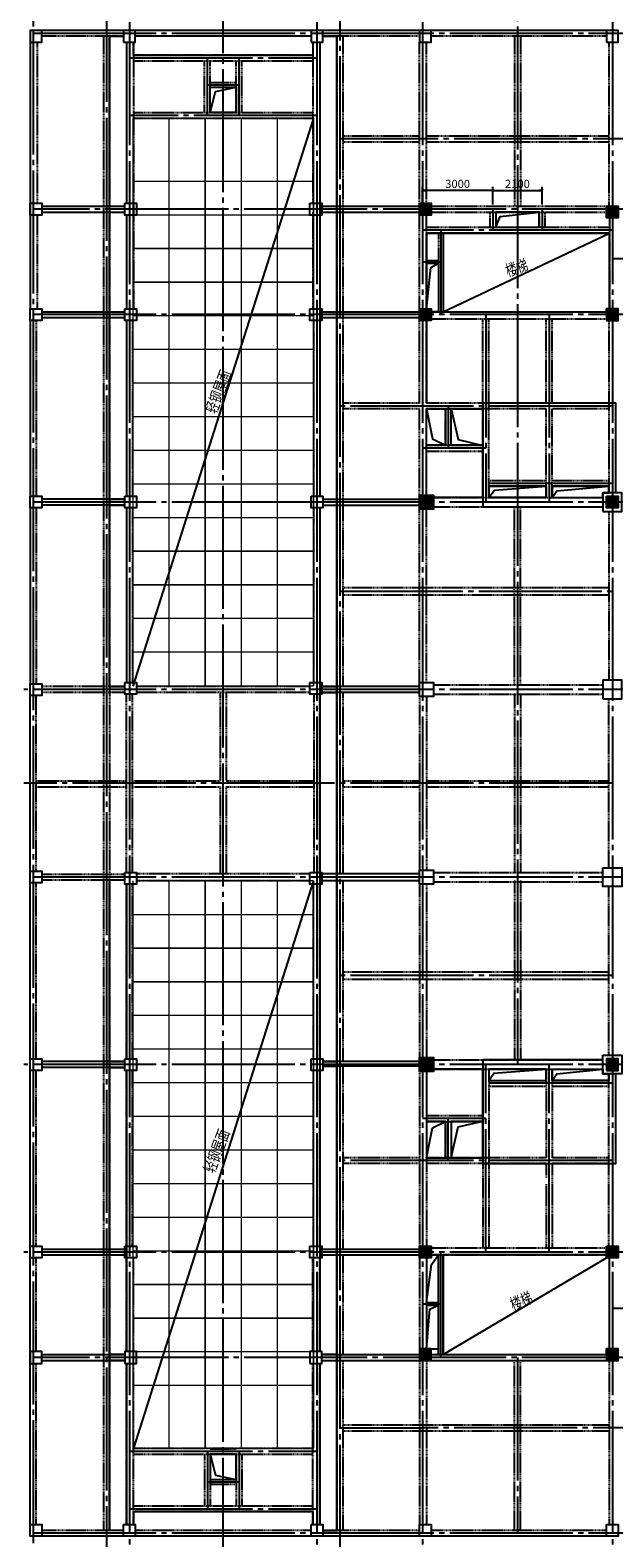
# Model space of a CAD drawing. Extents: x -90001763 to 9665196, y -83739257 to 263449.
# Drawn here: x 2785706 to 2810604, y -5287728 to -5223396 of the extents above; entities that cross this region are included whole.
import ezdxf

# ---------------------------------------------------------------- set-up
doc = ezdxf.new("R2010")
doc.units = 0
doc.header["$LTSCALE"] = 150
doc.header["$PDMODE"] = 3
doc.header["$PDSIZE"] = 100
doc.linetypes.add('CENTER', pattern=[39.5, 35, -1.5, 1.5, -1.5])
doc.linetypes.add('HIDDEN', pattern=[0.375, 0.25, -0.125])
doc.layers.get('0').update_dxf_attribs({"linetype": 'CONTINUOUS'})
doc.layers.get('DEFPOINTS').update_dxf_attribs({"linetype": 'CONTINUOUS'})
for name, color, linetype in [('AXIS', 9, 'CENTER'), ('BEAM', 4, 'HIDDEN'), ('BEAM_CON', 4, 'HIDDEN'), ('BEAM_SE_CON', 4, 'HIDDEN'), ('HOUSE_COLUMN', 15, 'CONTINUOUS'), ('line', 3, 'CONTINUOUS'), ('ZHU', 6, 'CONTINUOUS')]:
    doc.layers.add(name, color=color, linetype=linetype)
doc.styles.add('TSSD', font='tssdeng.shx', dxfattribs={"width": 0.7, "bigfont": 'tssdchn.shx'})
doc.styles.add('TSSD_Dimension', font='GBXWXT.shx', dxfattribs={"width": 0.7, "bigfont": 'GBHZFS.shx'})
doc.dimstyles.new('100', dxfattribs={"dimtxt": 350, "dimasz": 1, "dimexe": 150, "dimexo": 200, "dimgap": 100, "dimtad": 1, "dimdec": 0, "dimzin": 0, "dimdsep": 46, "dimtxsty": 'TSSD', "dimblk": 'DIM_1', "dimcen": 0.09, "dimdle": 150, "dimclrd": 3, "dimclre": 3, "dimclrt": 2, "dimadec": 0, "dimazin": 0, "dimtfac": 1, "dimtdec": 0, "dimtix": 1, "dimtmove": 2, "dimatfit": 3, "dimldrblk": 'NONE', "dimfxl": 300, "dimtolj": 1, "dimtzin": 0, "dimarcsym": 0})

# ---------------------------------------------------------------- blocks, each defined once
blk = doc.blocks.new('DIM_1')
at = {"color": 3, "linetype": 'Continuous'}
blk.add_line((0, 0), (-116, 0), dxfattribs=at)
at = {"color": 3, "linetype": 'Continuous', "const_width": 45}
blk.add_lwpolyline([(-54, -54), (54, 54)], dxfattribs=at)
blk = doc.blocks.new('*D1471')
at = {"layer": 'DEFPOINTS', "color": 0, "transparency": 16777216}
for p in [(2802441, -5230231), (2802441, -5231033), (2805441, -5231033)]:
    blk.add_point(p, dxfattribs=at)
at = {"layer": 'line', "color": 3, "lineweight": -2, "transparency": 16777216}
for p, q in [((2802441, -5230833), (2802441, -5230081)), ((2805440, -5230231), (2802442, -5230231)), ((2805441, -5230833), (2805441, -5230081))]:
    blk.add_line(p, q, dxfattribs=at)
at = {"layer": 'line', "color": 3, "lineweight": -2, "transparency": 16777216, "rotation": 180}
blk.add_blockref('DIM_1', (2802441, -5230231), dxfattribs=at)
at = {"layer": 'line', "color": 3, "lineweight": -2, "transparency": 16777216}
blk.add_blockref('DIM_1', (2805441, -5230231), dxfattribs=at)
at = {"layer": 'line', "color": 2, "transparency": 16777216, "insert": (2803941, -5229956), "char_height": 350, "attachment_point": 5, "style": 'TSSD'}
blk.add_mtext('\\A1;3000', dxfattribs=at)
blk = doc.blocks.new('_None')
blk = doc.blocks.new('*D1472')
at = {"layer": 'DEFPOINTS', "color": 0, "transparency": 16777216}
for p in [(2807541, -5230231), (2805441, -5231033), (2807541, -5231033)]:
    blk.add_point(p, dxfattribs=at)
at = {"layer": 'line', "color": 3, "lineweight": -2, "transparency": 16777216}
for p, q in [((2805441, -5230833), (2805441, -5230081)), ((2805442, -5230231), (2807540, -5230231)), ((2807541, -5230833), (2807541, -5230081))]:
    blk.add_line(p, q, dxfattribs=at)
at = {"layer": 'line', "color": 3, "lineweight": -2, "transparency": 16777216, "rotation": 180}
blk.add_blockref('DIM_1', (2805441, -5230231), dxfattribs=at)
at = {"layer": 'line', "color": 3, "lineweight": -2, "transparency": 16777216}
blk.add_blockref('DIM_1', (2807541, -5230231), dxfattribs=at)
at = {"layer": 'line', "color": 2, "transparency": 16777216, "insert": (2806491, -5229956), "char_height": 350, "attachment_point": 5, "style": 'TSSD'}
blk.add_mtext('\\A1;2100', dxfattribs=at)

msp = doc.modelspace()

# ---------------------------------------------------------------- linework, layer by layer
at = {"layer": 'AXIS'}
for p, q in [((2789941.2, -5169733.4), (2789941.2, -5341233.4)), ((2797941.2, -5169733.4), (2797941.2, -5341233.4)), ((2802441.2, -5169733.4), (2802441.2, -5341233.4)), ((2810541.2, -5169733.4), (2810541.2, -5341233.4)), ((2785831.2, -5170133.4), (2785831.2, -5340833.4)), ((2788966.2, -5179733.4), (2788966.2, -5330908.4)), ((2793941.2, -5331033.4), (2793941.2, -5179733.4)), ((2798916.2, -5183033.4), (2798916.2, -5335533.4)), ((2806491.2, -5199533.4), (2806491.2, -5267533.4)), ((2850328, -5223533.4), (2785831.2, -5223533.4)), ((2789941.2, -5224583.4), (2797941.2, -5224583.4)), ((2793266.2, -5227033.4), (2793266.2, -5224583.4)), ((2794616.2, -5227033.4), (2794616.2, -5224583.4)), ((2793266.2, -5225733.4), (2794616.2, -5225733.4)), ((2797941.2, -5227033.4), (2789941.2, -5227033.4)), ((2832741.2, -5228033.4), (2798916.2, -5228033.4)), ((2853410.7, -5231033.4), (2785831.2, -5231033.4)), ((2805441.2, -5231033.4), (2805441.2, -5231933.4)), ((2807541.2, -5231033.4), (2807541.2, -5231933.4)), ((2810541.2, -5231933.4), (2802441.2, -5231933.4)), ((2803221.2, -5231933.4), (2803221.2, -5235533.4)), ((2802441.2, -5233283.4), (2803221.2, -5233283.4)), ((2810541.2, -5233133.4), (2811741.2, -5233133.4)), ((2850328, -5235533.4), (2785831.2, -5235533.4)), ((2805141.2, -5235533.4), (2805141.2, -5243533.4)), ((2807841.2, -5235533.4), (2807841.2, -5243533.4)), ((2810541.2, -5239433.4), (2798916.2, -5239433.4)), ((2803541.2, -5239433.4), (2803541.2, -5241233.4)), ((2805141.2, -5241233.4), (2802441.2, -5241233.4)), ((2810541.2, -5242733.4), (2805141.2, -5242733.4)), ((2850328, -5243533.4), (2785831.2, -5243533.4)), ((2798321.2, -5243533.4), (2795946.2, -5243533.4)), ((2798916.2, -5247333.4), (2810541.2, -5247333.4)), ((2850328, -5251533.4), (2785441.2, -5251533.4)), ((2810541.2, -5255533.4), (2785441.2, -5255533.4)), ((2850328, -5259533.4), (2785831.2, -5259533.4)), ((2810541.2, -5263733.4), (2798916.2, -5263733.4)), ((2850328, -5267533.4), (2785441.2, -5267533.4)), ((2805141.2, -5275533.4), (2805141.2, -5267533.4)), ((2807841.2, -5275533.4), (2807841.2, -5267533.4)), ((2810541.2, -5268333.4), (2805141.2, -5268333.4)), ((2805141.2, -5269833.4), (2802441.2, -5269833.4)), ((2803541.2, -5271633.4), (2803541.2, -5269833.4)), ((2810541.2, -5271633.4), (2799041.2, -5271633.4)), ((2850328, -5275533.4), (2785441.2, -5275533.4)), ((2803221.2, -5280033.4), (2803221.2, -5275533.4)), ((2802441.2, -5277743.4), (2803221.2, -5277743.4)), ((2810541.2, -5277933.4), (2811741.2, -5277933.4)), ((2853410.7, -5280033.4), (2785831.2, -5280033.4)), ((2806491.2, -5280033.4), (2806491.2, -5287533.4)), ((2798916.2, -5283033.4), (2802441.2, -5283033.4)), ((2832741.2, -5283033.4), (2802441.2, -5283033.4)), ((2789941.2, -5284033.4), (2797941.2, -5284033.4)), ((2793266.2, -5284033.4), (2793266.2, -5286483.4)), ((2793266.2, -5284033.4), (2794616.2, -5284033.4)), ((2794616.2, -5284033.4), (2794616.2, -5286483.4)), ((2793266.2, -5285333.4), (2794616.2, -5285333.4)), ((2789941.2, -5286483.4), (2797941.2, -5286483.4)), ((2850328, -5287533.4), (2785831.2, -5287533.4))]:
    msp.add_line(p, q, dxfattribs=at)
at = {"layer": 'BEAM', "color": 55}
for p, q in [((2797766.2, -5223908.4), (2797766.2, -5230733.4)), ((2798066.2, -5223908.4), (2798066.2, -5230733.4)), ((2797766.2, -5231158.4), (2797766.2, -5235283.4)), ((2798066.2, -5231158.4), (2798066.2, -5235283.4)), ((2797791.2, -5235783.4), (2797791.2, -5243283.4)), ((2798066.2, -5235783.4), (2798066.2, -5243283.4)), ((2797791.2, -5243783.4), (2797791.2, -5251233.4)), ((2798066.2, -5243783.4), (2798066.2, -5251233.4)), ((2797816.2, -5259333.4), (2797816.2, -5251733.4)), ((2798066.2, -5259333.4), (2798066.2, -5251733.4)), ((2797791.2, -5267233.4), (2797791.2, -5259833.4)), ((2798066.2, -5267233.4), (2798066.2, -5259833.4)), ((2797791.2, -5275233.4), (2797791.2, -5267833.4)), ((2798066.2, -5275233.4), (2798066.2, -5267833.4)), ((2797766.2, -5279783.4), (2797766.2, -5275833.4)), ((2798066.2, -5279783.4), (2798066.2, -5275833.4)), ((2797766.2, -5287158.4), (2797766.2, -5280283.4)), ((2798066.2, -5287158.4), (2798066.2, -5280283.4))]:
    msp.add_line(p, q, dxfattribs=at)
at = {"layer": 'BEAM_CON', "color": 55, "linetype": 'Continuous'}
for p, q in [((2790066.2, -5223408.4), (2786206.2, -5223408.4)), ((2802316.2, -5223408.4), (2790066.2, -5223408.4)), ((2797691.2, -5223658.4), (2790191.2, -5223658.4)), ((2810291.2, -5223408.4), (2802816.2, -5223408.4)), ((2785706.2, -5223908.4), (2785706.2, -5235283.4)), ((2790116.2, -5224458.4), (2797766.2, -5224458.4)), ((2803321.2, -5232058.4), (2803321.2, -5235408.4)), ((2785706.2, -5235783.4), (2785706.2, -5243283.4)), ((2785706.2, -5243783.4), (2785706.2, -5251283.4)), ((2785706.2, -5259283.4), (2785706.2, -5251783.4)), ((2785706.2, -5267283.4), (2785706.2, -5259783.4)), ((2785706.2, -5275283.4), (2785706.2, -5267783.4)), ((2785706.2, -5287158.4), (2785706.2, -5275783.4)), ((2803321.2, -5279913.4), (2803321.2, -5275658.4)), ((2790116.2, -5286608.4), (2797766.2, -5286608.4)), ((2810291.2, -5287658.4), (2802816.2, -5287658.4))]:
    msp.add_line(p, q, dxfattribs=at)
at = {"layer": 'BEAM_CON', "color": 55}
for p, q in [((2788841.2, -5223658.4), (2788841.2, -5287408.4)), ((2789091.2, -5223658.4), (2789091.2, -5287408.4)), ((2798791.2, -5223658.4), (2798791.2, -5287408.4)), ((2799041.2, -5223658.4), (2799041.2, -5251408.4)), ((2810291.2, -5223658.4), (2802816.2, -5223658.4)), ((2786006.2, -5223908.4), (2786006.2, -5230783.4)), ((2789816.2, -5223908.4), (2789816.2, -5230783.4)), ((2790116.2, -5223908.4), (2790116.2, -5235283.4)), ((2802316.2, -5230783.4), (2802316.2, -5223908.4)), ((2802616.2, -5230783.4), (2802616.2, -5223908.4)), ((2810391.2, -5223908.4), (2810391.2, -5230908.4)), ((2790116.2, -5224708.4), (2797766.2, -5224708.4)), ((2786006.2, -5231283.4), (2786006.2, -5235283.4)), ((2789816.2, -5231283.4), (2789816.2, -5235283.4)), ((2802316.2, -5235283.4), (2802316.2, -5231158.4)), ((2802616.2, -5235283.4), (2802616.2, -5231283.4)), ((2802816.2, -5230908.4), (2810291.2, -5230908.4)), ((2802816.2, -5231158.4), (2810291.2, -5231158.4)), ((2805316.2, -5231158.4), (2805316.2, -5231808.4)), ((2805566.2, -5231158.4), (2805566.2, -5231808.4)), ((2807416.2, -5231158.4), (2807416.2, -5231808.4)), ((2807666.2, -5231158.4), (2807666.2, -5231808.4)), ((2810416.2, -5231408.4), (2810416.2, -5235283.4)), ((2803121.2, -5232058.4), (2803121.2, -5235408.4)), ((2802616.2, -5233223.4), (2803121.2, -5233223.4)), ((2802616.2, -5233343.4), (2803121.2, -5233343.4)), ((2785956.2, -5235783.4), (2785956.2, -5243283.4)), ((2789816.2, -5235783.4), (2789816.2, -5243283.4)), ((2790066.2, -5235783.4), (2790066.2, -5243283.4)), ((2802316.2, -5239308.4), (2802316.2, -5235783.4)), ((2802616.2, -5239308.4), (2802616.2, -5235783.4)), ((2802816.2, -5235408.4), (2810291.2, -5235408.4)), ((2802816.2, -5235708.4), (2810291.2, -5235708.4)), ((2810391.2, -5235783.4), (2810391.2, -5243133.4)), ((2802316.2, -5243283.4), (2802316.2, -5239558.4)), ((2802616.2, -5243233.4), (2802616.2, -5239558.4)), ((2802916.2, -5243333.4), (2810141.2, -5243333.4)), ((2802916.2, -5243733.4), (2810141.2, -5243733.4)), ((2785956.2, -5243783.4), (2785956.2, -5251283.4)), ((2789816.2, -5243783.4), (2789816.2, -5251233.4)), ((2790066.2, -5243783.4), (2790066.2, -5251233.4)), ((2802316.2, -5251283.4), (2802316.2, -5243783.4)), ((2802616.2, -5251233.4), (2802616.2, -5243833.4)), ((2810391.2, -5243933.4), (2810391.2, -5251133.4)), ((2789741.2, -5251408.4), (2786206.2, -5251408.4)), ((2797641.2, -5251408.4), (2790241.2, -5251408.4)), ((2802916.2, -5251333.4), (2810141.2, -5251333.4)), ((2785956.2, -5259283.4), (2785956.2, -5251783.4)), ((2789741.2, -5251658.4), (2786206.2, -5251658.4)), ((2789816.2, -5259333.4), (2789816.2, -5251733.4)), ((2790066.2, -5259333.4), (2790066.2, -5251733.4)), ((2797641.2, -5251658.4), (2790241.2, -5251658.4)), ((2799041.2, -5251658.4), (2799041.2, -5259383.4)), ((2802316.2, -5251783.4), (2802316.2, -5259283.4)), ((2802616.2, -5251833.4), (2802616.2, -5259233.4)), ((2802916.2, -5251733.4), (2810141.2, -5251733.4)), ((2810391.2, -5259133.4), (2810391.2, -5251933.4)), ((2785956.2, -5267283.4), (2785956.2, -5259783.4)), ((2786206.2, -5259408.4), (2789741.2, -5259408.4)), ((2786206.2, -5259658.4), (2789741.2, -5259658.4)), ((2790241.2, -5259383.4), (2797641.2, -5259383.4)), ((2790241.2, -5259683.4), (2797641.2, -5259683.4)), ((2799041.2, -5259683.4), (2799041.2, -5267408.4)), ((2802316.2, -5259783.4), (2802316.2, -5267283.4)), ((2802916.2, -5259333.4), (2810141.2, -5259333.4)), ((2802916.2, -5259733.4), (2810141.2, -5259733.4)), ((2789816.2, -5267283.4), (2789816.2, -5259833.4)), ((2790066.2, -5267283.4), (2790066.2, -5259833.4)), ((2802616.2, -5259833.4), (2802616.2, -5267233.4)), ((2810391.2, -5267133.4), (2810391.2, -5259933.4)), ((2802916.2, -5267333.4), (2810141.2, -5267333.4)), ((2785956.2, -5275283.4), (2785956.2, -5267783.4)), ((2789816.2, -5275283.4), (2789816.2, -5267783.4)), ((2790066.2, -5275283.4), (2790066.2, -5267783.4)), ((2799041.2, -5267608.4), (2799041.2, -5275408.4)), ((2802316.2, -5267783.4), (2802316.2, -5275283.4)), ((2802616.2, -5267833.4), (2802616.2, -5275283.4)), ((2802916.2, -5267733.4), (2810141.2, -5267733.4)), ((2810391.2, -5275283.4), (2810391.2, -5267933.4)), ((2785956.2, -5279783.4), (2785956.2, -5275783.4)), ((2789816.2, -5279783.4), (2789816.2, -5275783.4)), ((2790116.2, -5287158.4), (2790116.2, -5275783.4)), ((2799041.2, -5275658.4), (2799041.2, -5279908.4)), ((2802316.2, -5275783.4), (2802316.2, -5279658.4)), ((2802616.2, -5275783.4), (2802616.2, -5279658.4)), ((2802816.2, -5275358.4), (2810291.2, -5275358.4)), ((2802816.2, -5275658.4), (2810291.2, -5275658.4)), ((2803121.2, -5279913.4), (2803121.2, -5275658.4)), ((2810416.2, -5279658.4), (2810416.2, -5275783.4)), ((2802616.2, -5277683.4), (2803121.2, -5277683.4)), ((2802616.2, -5277803.4), (2803121.2, -5277803.4)), ((2785956.2, -5287158.4), (2785956.2, -5280283.4)), ((2789816.2, -5287158.4), (2789816.2, -5280283.4)), ((2799041.2, -5280158.4), (2799041.2, -5287408.4)), ((2802316.2, -5280158.4), (2802316.2, -5287158.4)), ((2802616.2, -5280158.4), (2802616.2, -5287158.4)), ((2802816.2, -5279908.4), (2810291.2, -5279908.4)), ((2810416.2, -5287158.4), (2810416.2, -5280158.4)), ((2790116.2, -5286358.4), (2797766.2, -5286358.4)), ((2810291.2, -5287408.4), (2802816.2, -5287408.4))]:
    msp.add_line(p, q, dxfattribs=at)
at = {"layer": 'BEAM_CON', "color": 55, "linetype": 'ByBlock'}
for p, q in [((2786206.2, -5230908.4), (2789741.2, -5230908.4)), ((2786206.2, -5231158.4), (2789741.2, -5231158.4)), ((2798141.2, -5230908.4), (2802316.2, -5230908.4)), ((2798141.2, -5231158.4), (2802316.2, -5231158.4)), ((2786206.2, -5235408.4), (2789741.2, -5235408.4)), ((2786206.2, -5235658.4), (2789741.2, -5235658.4)), ((2798141.2, -5235408.4), (2802316.2, -5235408.4)), ((2798141.2, -5235658.4), (2802316.2, -5235658.4)), ((2789741.2, -5243408.4), (2786206.2, -5243408.4)), ((2789741.2, -5243658.4), (2786206.2, -5243658.4)), ((2798191.2, -5243408.4), (2802316.2, -5243408.4)), ((2798191.2, -5243658.4), (2802316.2, -5243658.4)), ((2802316.2, -5251408.4), (2798141.2, -5251408.4)), ((2802316.2, -5251658.4), (2798141.2, -5251658.4)), ((2798141.2, -5259383.4), (2802316.2, -5259383.4)), ((2798141.2, -5259683.4), (2802316.2, -5259683.4)), ((2789741.2, -5267408.4), (2786206.2, -5267408.4)), ((2802316.2, -5267408.4), (2798191.2, -5267408.4)), ((2789741.2, -5267658.4), (2786206.2, -5267658.4)), ((2802316.2, -5267608.4), (2798191.2, -5267608.4)), ((2786206.2, -5275408.4), (2789741.2, -5275408.4)), ((2786206.2, -5275658.4), (2789741.2, -5275658.4)), ((2798141.2, -5275408.4), (2802316.2, -5275408.4)), ((2798141.2, -5275658.4), (2802316.2, -5275658.4)), ((2786206.2, -5279908.4), (2789741.2, -5279908.4)), ((2786206.2, -5280158.4), (2789741.2, -5280158.4)), ((2798141.2, -5279908.4), (2802316.2, -5279908.4)), ((2798141.2, -5280158.4), (2810291.2, -5280158.4))]:
    msp.add_line(p, q, dxfattribs=at)
at = {"layer": 'BEAM_SE_CON', "color": 55}
for p, q in [((2789691.2, -5223658.4), (2786206.2, -5223658.4)), ((2802316.2, -5223658.4), (2798191.2, -5223658.4)), ((2806366.2, -5223658.4), (2806366.2, -5230908.4)), ((2806616.2, -5223658.4), (2806616.2, -5230908.4)), ((2797691.2, -5224458.4), (2790191.2, -5224458.4)), ((2793141.2, -5226908.4), (2793141.2, -5224708.4)), ((2793391.2, -5226908.4), (2793391.2, -5224708.4)), ((2794491.2, -5226908.4), (2794491.2, -5224708.4)), ((2794741.2, -5226908.4), (2794741.2, -5224708.4)), ((2793391.2, -5225633.4), (2794491.2, -5225633.4)), ((2793391.2, -5225833.4), (2794491.2, -5225833.4)), ((2790116.2, -5226908.4), (2797766.2, -5226908.4)), ((2790116.2, -5227158.4), (2797766.2, -5227158.4)), ((2799041.2, -5227908.4), (2802316.2, -5227908.4)), ((2799041.2, -5228158.4), (2802316.2, -5228158.4)), ((2802616.2, -5227908.4), (2810391.2, -5227908.4)), ((2802616.2, -5228158.4), (2810391.2, -5228158.4)), ((2802616.2, -5231808.4), (2810416.2, -5231808.4)), ((2805016.2, -5243358.4), (2805016.2, -5235708.4)), ((2805266.2, -5243358.4), (2805266.2, -5235708.4)), ((2807716.2, -5239308.4), (2807716.2, -5235708.4)), ((2807966.2, -5239308.4), (2807966.2, -5235708.4)), ((2802316.2, -5239308.4), (2799041.2, -5239308.4)), ((2802316.2, -5239558.4), (2799041.2, -5239558.4)), ((2807716.2, -5239308.4), (2802616.2, -5239308.4)), ((2807716.2, -5239558.4), (2802616.2, -5239558.4)), ((2803416.2, -5241108.4), (2803416.2, -5239558.4)), ((2803666.2, -5241108.4), (2803666.2, -5239558.4)), ((2807716.2, -5243333.4), (2807716.2, -5239558.4)), ((2810391.2, -5239308.4), (2807966.2, -5239308.4)), ((2810391.2, -5239558.4), (2807966.2, -5239558.4)), ((2807966.2, -5243333.4), (2807966.2, -5239558.4)), ((2802616.2, -5241108.4), (2805016.2, -5241108.4)), ((2802616.2, -5241358.4), (2805016.2, -5241358.4)), ((2805266.2, -5242608.4), (2807716.2, -5242608.4)), ((2805266.2, -5242858.4), (2807716.2, -5242858.4)), ((2807966.2, -5242608.4), (2810391.2, -5242608.4)), ((2807966.2, -5242858.4), (2810391.2, -5242858.4)), ((2806366.2, -5251333.4), (2806366.2, -5243758.4)), ((2806616.2, -5251333.4), (2806616.2, -5243758.4)), ((2799041.2, -5247183.4), (2810391.2, -5247183.4)), ((2799041.2, -5247483.4), (2810391.2, -5247483.4)), ((2793816.2, -5251658.4), (2793816.2, -5255430.4)), ((2794066.2, -5251658.4), (2794066.2, -5255430.4)), ((2806366.2, -5251733.4), (2806366.2, -5259383.4)), ((2806616.2, -5251733.4), (2806616.2, -5259383.4)), ((2785956.2, -5255430.4), (2789816.2, -5255430.4)), ((2785956.2, -5255680.4), (2789816.2, -5255680.4)), ((2790066.2, -5255430.4), (2793816.2, -5255430.4)), ((2790066.2, -5255680.4), (2793816.2, -5255680.4)), ((2793816.2, -5255680.4), (2793816.2, -5259383.4)), ((2794066.2, -5255430.4), (2797816.2, -5255430.4)), ((2794066.2, -5255680.4), (2797816.2, -5255680.4)), ((2794066.2, -5255680.4), (2794066.2, -5259383.4)), ((2799041.2, -5255430.4), (2802316.2, -5255430.4)), ((2799041.2, -5255680.4), (2802316.2, -5255680.4)), ((2802616.2, -5255430.4), (2810391.2, -5255430.4)), ((2802616.2, -5255680.4), (2810391.2, -5255680.4)), ((2806366.2, -5259683.4), (2806366.2, -5267333.4)), ((2806616.2, -5259683.4), (2806616.2, -5267333.4)), ((2799041.2, -5263583.4), (2810391.2, -5263583.4)), ((2799041.2, -5263883.4), (2810391.2, -5263883.4)), ((2805016.2, -5267733.4), (2805016.2, -5275358.4)), ((2805266.2, -5267733.4), (2805266.2, -5275358.4)), ((2807716.2, -5267733.4), (2807716.2, -5271508.4)), ((2807966.2, -5267733.4), (2807966.2, -5271508.4)), ((2805266.2, -5268208.4), (2807716.2, -5268208.4)), ((2805266.2, -5268458.4), (2807716.2, -5268458.4)), ((2807966.2, -5268208.4), (2810391.2, -5268208.4)), ((2807966.2, -5268458.4), (2810391.2, -5268458.4)), ((2802616.2, -5269708.4), (2805016.2, -5269708.4)), ((2802616.2, -5269958.4), (2805016.2, -5269958.4)), ((2803416.2, -5269958.4), (2803416.2, -5271508.4)), ((2803666.2, -5269958.4), (2803666.2, -5271508.4)), ((2802316.2, -5271508.4), (2799041.2, -5271508.4)), ((2802316.2, -5271758.4), (2799041.2, -5271758.4)), ((2807716.2, -5271508.4), (2802616.2, -5271508.4)), ((2807716.2, -5271758.4), (2802616.2, -5271758.4)), ((2807716.2, -5271758.4), (2807716.2, -5272380.7)), ((2810391.2, -5271508.4), (2807966.2, -5271508.4)), ((2810391.2, -5271758.4), (2807966.2, -5271758.4)), ((2807966.2, -5271758.4), (2807966.2, -5275358.4)), ((2807716.2, -5272630.7), (2807716.2, -5275358.4)), ((2806366.2, -5287408.4), (2806366.2, -5280158.4)), ((2806616.2, -5287408.4), (2806616.2, -5280158.4)), ((2799041.2, -5282908.4), (2810416.2, -5282908.4)), ((2799041.2, -5283158.4), (2810416.2, -5283158.4)), ((2790116.2, -5283908.4), (2797766.2, -5283908.4)), ((2790116.2, -5284158.4), (2797766.2, -5284158.4)), ((2793141.2, -5284158.4), (2793141.2, -5286358.4)), ((2793391.2, -5283933.4), (2794491.2, -5283933.4)), ((2793391.2, -5284158.4), (2793391.2, -5286358.4)), ((2793391.2, -5284158.4), (2794491.2, -5284158.4)), ((2794491.2, -5284158.4), (2794491.2, -5286358.4)), ((2794741.2, -5284158.4), (2794741.2, -5286358.4)), ((2793391.2, -5285233.4), (2794491.2, -5285233.4)), ((2793391.2, -5285433.4), (2794491.2, -5285433.4)), ((2797691.2, -5286608.4), (2790191.2, -5286608.4)), ((2789691.2, -5287408.4), (2786206.2, -5287408.4)), ((2797691.2, -5287408.4), (2790191.2, -5287408.4)), ((2802316.2, -5287408.4), (2798191.2, -5287408.4))]:
    msp.add_line(p, q, dxfattribs=at)
at = {"layer": 'BEAM_SE_CON', "color": 55, "linetype": 'Continuous'}
for p, q in [((2802616.2, -5232058.4), (2810416.2, -5232058.4)), ((2790066.2, -5287658.4), (2785706.2, -5287658.4)), ((2802316.2, -5287658.4), (2790066.2, -5287658.4))]:
    msp.add_line(p, q, dxfattribs=at)
at = {"layer": 'HOUSE_COLUMN', "color": 55}
for points in [[(2802316.2, -5231283.4), (2802816.2, -5231283.4), (2802316.2, -5230783.4), (2802816.2, -5230783.4)], [(2810291.2, -5231408.4), (2810791.2, -5231408.4), (2810291.2, -5230908.4), (2810791.2, -5230908.4)], [(2802316.2, -5235783.4), (2802816.2, -5235783.4), (2802316.2, -5235283.4), (2802816.2, -5235283.4)], [(2810291.2, -5235783.4), (2810791.2, -5235783.4), (2810291.2, -5235283.4), (2810791.2, -5235283.4)], [(2802316.2, -5243833.4), (2802916.2, -5243833.4), (2802316.2, -5243233.4), (2802916.2, -5243233.4)], [(2810291.2, -5243783.4), (2810791.2, -5243783.4), (2810291.2, -5243283.4), (2810791.2, -5243283.4)], [(2802316.2, -5267833.4), (2802916.2, -5267833.4), (2802316.2, -5267233.4), (2802916.2, -5267233.4)], [(2810291.2, -5267283.4), (2810791.2, -5267283.4), (2810291.2, -5267783.4), (2810791.2, -5267783.4)], [(2802316.2, -5275783.4), (2802816.2, -5275783.4), (2802316.2, -5275283.4), (2802816.2, -5275283.4)], [(2810291.2, -5275783.4), (2810791.2, -5275783.4), (2810291.2, -5275283.4), (2810791.2, -5275283.4)], [(2802316.2, -5280158.4), (2802816.2, -5280158.4), (2802316.2, -5279658.4), (2802816.2, -5279658.4)], [(2810291.2, -5280158.4), (2810791.2, -5280158.4), (2810291.2, -5279658.4), (2810791.2, -5279658.4)]]:
    msp.add_solid(points, dxfattribs=at)
at = {"layer": 'line', "color": 55}
for p, q in [((2789091.2, -5223658.4), (2789691.2, -5223658.4)), ((2798191.2, -5223658.4), (2798791.2, -5223658.4)), ((2789091.2, -5230908.4), (2789741.2, -5230908.4)), ((2789091.2, -5231158.4), (2789741.2, -5231158.4)), ((2798141.2, -5230908.4), (2798791.2, -5230908.4)), ((2798141.2, -5231158.4), (2798791.2, -5231158.4)), ((2803321.2, -5235408.4), (2810416.2, -5232058.4)), ((2789091.2, -5235408.4), (2789741.2, -5235408.4)), ((2789091.2, -5235658.4), (2789741.2, -5235658.4)), ((2798141.2, -5235408.4), (2798791.2, -5235408.4)), ((2798141.2, -5235658.4), (2798791.2, -5235658.4)), ((2789091.2, -5243408.4), (2789741.2, -5243408.4)), ((2789091.2, -5243658.4), (2789741.2, -5243658.4)), ((2798191.2, -5243408.4), (2798791.2, -5243408.4)), ((2798191.2, -5243658.4), (2798791.2, -5243658.4)), ((2789091.2, -5251408.4), (2789741.2, -5251408.4)), ((2798141.2, -5251408.4), (2798791.2, -5251408.4)), ((2798141.2, -5251658.4), (2798791.2, -5251658.4)), ((2789091.2, -5259658.4), (2789741.2, -5259658.4)), ((2797791.2, -5259683.4), (2790116.2, -5283908.4)), ((2798141.2, -5259383.4), (2798791.2, -5259383.4)), ((2798141.2, -5259683.4), (2798791.2, -5259683.4)), ((2789091.2, -5267408.4), (2789741.2, -5267408.4)), ((2798191.2, -5267408.4), (2798791.2, -5267408.4)), ((2789091.2, -5267658.4), (2789741.2, -5267658.4)), ((2798191.2, -5267608.4), (2798791.2, -5267608.4)), ((2789091.2, -5275408.4), (2789741.2, -5275408.4)), ((2789091.2, -5275658.4), (2789741.2, -5275658.4)), ((2798141.2, -5275408.4), (2798791.2, -5275408.4)), ((2798141.2, -5275658.4), (2798791.2, -5275658.4)), ((2803321.2, -5279908.4), (2810291.2, -5275783.4)), ((2789741.2, -5279908.4), (2789091.2, -5279908.4)), ((2789741.2, -5280158.4), (2789091.2, -5280158.4)), ((2798791.2, -5279908.4), (2798141.2, -5279908.4)), ((2798141.2, -5280158.4), (2798791.2, -5280158.4))]:
    msp.add_line(p, q, dxfattribs=at)
at = {"layer": 'line', "color": 55, "linetype": 'ByBlock'}
for p, q in [((2790116.2, -5224458.4), (2790116.2, -5223908.4)), ((2797766.2, -5223908.4), (2797766.2, -5224458.4)), ((2790116.2, -5286608.4), (2790116.2, -5287158.4)), ((2797766.2, -5286608.4), (2797766.2, -5287158.4))]:
    msp.add_line(p, q, dxfattribs=at)
at = {"layer": 'line', "color": 55, "linetype": 'Continuous', "ltscale": 0.5}
msp.add_line((2797791.2, -5227158.4), (2790091.2, -5251383.4), dxfattribs=at)
at = {"layer": 'line', "color": 55}
for points in [[(2789091.2, -5251408.4), (2789091.2, -5223658.4)], [(2798191.2, -5287408.4), (2798791.2, -5287408.4), (2798791.2, -5223658.4)], [(2789816.2, -5223908.4), (2789816.2, -5230783.4)], [(2798066.2, -5223908.4), (2798066.2, -5243283.4)], [(2793391.2, -5226908.4), (2793614.9, -5226015.9), (2794491.2, -5225833.4)], [(2789816.2, -5231283.4), (2789816.2, -5235283.4)], [(2805566.2, -5231808.4), (2805760.4, -5231353.7), (2807416.2, -5231158.4)], [(2803321.2, -5232058.4), (2802616.2, -5232058.4), (2802616.2, -5235283.4)], [(2802616.2, -5235283.4), (2802794.4, -5233529.6), (2803121.2, -5233343.4)], [(2802616.2, -5233343.4), (2803121.2, -5233343.4), (2803121.2, -5235408.4), (2802816.2, -5235408.4)], [(2789816.2, -5235783.4), (2789816.2, -5243283.4)], [(2802616.2, -5235783.4), (2802616.2, -5239308.4)], [(2802616.2, -5241108.4), (2802616.2, -5239558.4), (2803416.2, -5239558.4), (2803416.2, -5241108.4), (2802616.2, -5241108.4)], [(2802616.2, -5239558.4), (2802871.5, -5240829.7), (2803416.2, -5241108.4)], [(2802616.2, -5243233.4), (2802616.2, -5239558.4), (2805016.2, -5239558.4), (2805016.2, -5239558.4), (2805016.2, -5243333.4), (2802916.2, -5243333.4)], [(2803666.2, -5239558.4), (2803966.2, -5240869.3), (2804957.8, -5241108.4)], [(2810691.2, -5243133.4), (2810691.2, -5239308.4), (2805016.2, -5239308.4), (2805016.2, -5243733.4), (2810141.2, -5243733.4)], [(2805266.2, -5243333.4), (2805266.2, -5242858.4), (2807716.2, -5242858.4), (2807716.2, -5243333.4), (2805266.2, -5243333.4)], [(2805266.2, -5243333.4), (2805511.7, -5243030.1), (2807716.2, -5242858.4)], [(2807966.2, -5243333.4), (2808167.4, -5243058.6), (2810391.2, -5242858.4)], [(2789816.2, -5243783.4), (2789816.2, -5251233.4)], [(2798066.2, -5243783.4), (2798066.2, -5279783.4)], [(2789691.2, -5287408.4), (2789091.2, -5287408.4), (2789091.2, -5259658.4)], [(2789816.2, -5259833.4), (2789816.2, -5267283.4)], [(2810141.2, -5267333.4), (2805016.2, -5267333.4), (2805016.2, -5271758.4), (2810691.2, -5271758.4), (2810691.2, -5267933.4)], [(2789816.2, -5267783.4), (2789816.2, -5279783.4)], [(2802616.2, -5267833.4), (2802616.2, -5271508.4), (2805016.2, -5271508.4), (2805016.2, -5267733.4), (2802916.2, -5267733.4)], [(2805266.2, -5267733.4), (2805266.2, -5268208.4), (2807716.2, -5268208.4), (2807716.2, -5267733.4), (2805266.2, -5267733.4)], [(2805266.2, -5268208.4), (2805489.5, -5267899.9), (2807716.2, -5267733.4)], [(2807966.2, -5268208.4), (2808167.4, -5267933.6), (2810141.2, -5267733.4)], [(2802616.2, -5269958.4), (2802616.2, -5271508.4), (2803416.2, -5271508.4), (2803416.2, -5269958.4), (2802616.2, -5269958.4)], [(2802616.2, -5271508.4), (2802871.5, -5270237.1), (2803416.2, -5269958.4)], [(2803666.2, -5271508.4), (2803966.2, -5270197.5), (2804957.8, -5269958.4)], [(2802616.2, -5275783.4), (2802616.2, -5277683.4), (2803121.2, -5277683.4), (2803121.2, -5275658.4), (2802816.2, -5275658.4)], [(2802616.2, -5277683.4), (2802826.3, -5276060.9), (2803121.2, -5275658.4)], [(2803321.2, -5275658.4), (2803321.2, -5279908.4), (2810291.2, -5279908.4), (2810291.2, -5279658.4), (2810416.2, -5279658.4), (2810416.2, -5275783.4), (2810291.2, -5275783.4), (2810291.2, -5275658.4), (2803321.2, -5275658.4)], [(2802616.2, -5279658.4), (2802759, -5277972), (2803121.2, -5277803.4)], [(2789816.2, -5280283.4), (2789816.2, -5287158.4)], [(2798066.2, -5280283.4), (2798066.2, -5287158.4)], [(2793391.2, -5284158.4), (2793614.9, -5285050.9), (2794491.2, -5285233.4)]]:
    msp.add_lwpolyline(points, dxfattribs=at)
for points in [[(2793391.2, -5225833.4), (2794491.2, -5225833.4), (2794491.2, -5226908.4), (2793391.2, -5226908.4)], [(2805566.2, -5231158.4), (2805566.2, -5231808.4), (2807416.2, -5231808.4), (2807416.2, -5231158.4)], [(2803321.2, -5232058.4), (2803321.2, -5235408.4), (2810291.2, -5235408.4), (2810291.2, -5235283.4), (2810416.2, -5235283.4), (2810416.2, -5232058.4)], [(2803666.2, -5241108.4), (2803666.2, -5239558.4), (2805016.2, -5239558.4), (2805016.2, -5241108.4)], [(2805266.2, -5242858.4), (2805266.2, -5243333.4), (2807716.2, -5243333.4), (2807716.2, -5242858.4)], [(2807966.2, -5242858.4), (2807966.2, -5242858.4), (2807966.2, -5243333.4), (2810141.2, -5243333.4), (2810141.2, -5243133.4), (2810391.2, -5243133.4), (2810391.2, -5242858.4)], [(2807966.2, -5268208.4), (2807966.2, -5268208.4), (2807966.2, -5267733.4), (2810141.2, -5267733.4), (2810141.2, -5267933.4), (2810391.2, -5267933.4), (2810391.2, -5268208.4)], [(2803666.2, -5269958.4), (2803666.2, -5271508.4), (2805016.2, -5271508.4), (2805016.2, -5269958.4)], [(2803121.2, -5277803.4), (2802616.2, -5277803.4), (2802616.2, -5279658.4), (2803121.2, -5279658.4), (2803121.2, -5277803.4)], [(2793391.2, -5285233.4), (2794491.2, -5285233.4), (2794491.2, -5284158.4), (2793391.2, -5284158.4)]]:
    msp.add_lwpolyline(points, close=True, dxfattribs=at)
at = {"layer": 'line', "color": 55, "linetype": 'CENTER', "ltscale": 0.5, "const_width": 60}
for points in [[(2790091.2, -5251383.4), (2790091.2, -5227158.4)], [(2790116.2, -5227158.4), (2797791.2, -5227158.4)], [(2791631.2, -5251383.4), (2791631.2, -5227158.4)], [(2793171.2, -5251383.4), (2793171.2, -5227158.4)], [(2794711.2, -5251383.4), (2794711.2, -5227158.4)], [(2796251.2, -5251383.4), (2796251.2, -5227158.4)], [(2790116.2, -5229843.4), (2797791.2, -5229843.4)], [(2790116.2, -5231278.4), (2797791.2, -5231278.4)], [(2790116.2, -5232713.4), (2797791.2, -5232713.4)], [(2790116.2, -5234148.4), (2797791.2, -5234148.4)], [(2790116.2, -5235583.4), (2797791.2, -5235583.4)], [(2790116.2, -5237018.4), (2797791.2, -5237018.4)], [(2790116.2, -5238453.4), (2797791.2, -5238453.4)], [(2790116.2, -5239888.4), (2797791.2, -5239888.4)], [(2790116.2, -5241323.4), (2797791.2, -5241323.4)], [(2790116.2, -5242758.4), (2797791.2, -5242758.4)], [(2790116.2, -5244193.4), (2797791.2, -5244193.4)], [(2790116.2, -5245628.4), (2797791.2, -5245628.4)], [(2790066.2, -5247063.4), (2797791.2, -5247063.4)], [(2790066.2, -5248498.4), (2797791.2, -5248498.4)], [(2790066.2, -5249933.4), (2797791.2, -5249933.4)], [(2790241.2, -5251383.4), (2797791.2, -5251383.4)], [(2790091.2, -5259683.4), (2790091.2, -5283908.4)], [(2791631.2, -5259683.4), (2791631.2, -5283908.4)], [(2793171.2, -5259683.4), (2793171.2, -5283908.4)], [(2794711.2, -5259683.4), (2794711.2, -5283908.4)], [(2796251.2, -5259683.4), (2796251.2, -5283908.4)], [(2797791.2, -5259683.4), (2797791.2, -5283908.4)], [(2790066.2, -5261133.4), (2797791.2, -5261133.4)], [(2790066.2, -5262568.4), (2797791.2, -5262568.4)], [(2790066.2, -5264003.4), (2797791.2, -5264003.4)], [(2790116.2, -5265438.4), (2797791.2, -5265438.4)], [(2790116.2, -5266873.4), (2797791.2, -5266873.4)], [(2790116.2, -5268308.4), (2797791.2, -5268308.4)], [(2790116.2, -5269743.4), (2797791.2, -5269743.4)], [(2790116.2, -5271178.4), (2797791.2, -5271178.4)], [(2790116.2, -5272613.4), (2797791.2, -5272613.4)], [(2790116.2, -5274048.4), (2797791.2, -5274048.4)], [(2790116.2, -5275483.4), (2797791.2, -5275483.4)], [(2790116.2, -5276918.4), (2797791.2, -5276918.4)], [(2790116.2, -5278353.4), (2797791.2, -5278353.4)], [(2790116.2, -5279788.4), (2797791.2, -5279788.4)], [(2790116.2, -5281223.4), (2797791.2, -5281223.4)], [(2790116.2, -5283908.4), (2797791.2, -5283908.4)]]:
    msp.add_lwpolyline(points, dxfattribs=at)
at = {"layer": 'line', "color": 55, "linetype": 'CENTER', "const_width": 60}
for points in [[(2797791.2, -5251383.4), (2797791.2, -5227158.4)], [(2790241.2, -5259683.4), (2797791.2, -5259683.4)]]:
    msp.add_lwpolyline(points, dxfattribs=at)
at = {"layer": 'ZHU', "color": 55}
for points in [[(2785706.2, -5223908.4), (2786206.2, -5223908.4), (2786206.2, -5223408.4), (2785706.2, -5223408.4)], [(2789691.2, -5223908.4), (2790191.2, -5223908.4), (2790191.2, -5223408.4), (2789691.2, -5223408.4)], [(2797691.2, -5223908.4), (2798191.2, -5223908.4), (2798191.2, -5223408.4), (2797691.2, -5223408.4)], [(2802316.2, -5223908.4), (2802816.2, -5223908.4), (2802816.2, -5223408.4), (2802316.2, -5223408.4)], [(2810291.2, -5223908.4), (2810791.2, -5223908.4), (2810791.2, -5223408.4), (2810291.2, -5223408.4)], [(2785706.2, -5230783.4), (2786206.2, -5230783.4), (2786206.2, -5231283.4), (2785706.2, -5231283.4)], [(2789741.2, -5230783.4), (2790241.2, -5230783.4), (2790241.2, -5231283.4), (2789741.2, -5231283.4)], [(2797641.2, -5230783.4), (2798141.2, -5230783.4), (2798141.2, -5231283.4), (2797641.2, -5231283.4)], [(2802316.2, -5230783.4), (2802816.2, -5230783.4), (2802816.2, -5231283.4), (2802316.2, -5231283.4)], [(2810291.2, -5230908.4), (2810791.2, -5230908.4), (2810791.2, -5231408.4), (2810291.2, -5231408.4)], [(2785706.2, -5235283.4), (2786206.2, -5235283.4), (2786206.2, -5235783.4), (2785706.2, -5235783.4)], [(2789741.2, -5235283.4), (2790241.2, -5235283.4), (2790241.2, -5235783.4), (2789741.2, -5235783.4)], [(2797641.2, -5235283.4), (2798141.2, -5235283.4), (2798141.2, -5235783.4), (2797641.2, -5235783.4)], [(2802316.2, -5235283.4), (2802816.2, -5235283.4), (2802816.2, -5235783.4), (2802316.2, -5235783.4)], [(2810291.2, -5235783.4), (2810791.2, -5235783.4), (2810791.2, -5235283.4), (2810291.2, -5235283.4)], [(2785706.2, -5243283.4), (2786206.2, -5243283.4), (2786206.2, -5243783.4), (2785706.2, -5243783.4)], [(2789741.2, -5243283.4), (2790241.2, -5243283.4), (2790241.2, -5243783.4), (2789741.2, -5243783.4)], [(2797691.2, -5243283.4), (2798191.2, -5243283.4), (2798191.2, -5243783.4), (2797691.2, -5243783.4)], [(2802316.2, -5243233.4), (2802916.2, -5243233.4), (2802916.2, -5243833.4), (2802316.2, -5243833.4)], [(2810141.2, -5243933.4), (2810941.2, -5243933.4), (2810941.2, -5243133.4), (2810141.2, -5243133.4)], [(2810291.2, -5243283.4), (2810791.2, -5243283.4), (2810791.2, -5243783.4), (2810291.2, -5243783.4)], [(2785706.2, -5251283.4), (2786206.2, -5251283.4), (2786206.2, -5251783.4), (2785706.2, -5251783.4)], [(2789741.2, -5251233.4), (2790241.2, -5251233.4), (2790241.2, -5251733.4), (2789741.2, -5251733.4)], [(2797641.2, -5251233.4), (2798141.2, -5251233.4), (2798141.2, -5251733.4), (2797641.2, -5251733.4)], [(2802316.2, -5251233.4), (2802916.2, -5251233.4), (2802916.2, -5251833.4), (2802316.2, -5251833.4)], [(2810141.2, -5251933.4), (2810941.2, -5251933.4), (2810941.2, -5251133.4), (2810141.2, -5251133.4)], [(2810141.2, -5259133.4), (2810941.2, -5259133.4), (2810941.2, -5259933.4), (2810141.2, -5259933.4)], [(2785706.2, -5259283.4), (2786206.2, -5259283.4), (2786206.2, -5259783.4), (2785706.2, -5259783.4)], [(2789741.2, -5259333.4), (2790241.2, -5259333.4), (2790241.2, -5259833.4), (2789741.2, -5259833.4)], [(2797641.2, -5259333.4), (2798141.2, -5259333.4), (2798141.2, -5259833.4), (2797641.2, -5259833.4)], [(2802316.2, -5259233.4), (2802916.2, -5259233.4), (2802916.2, -5259833.4), (2802316.2, -5259833.4)], [(2785706.2, -5267283.4), (2786206.2, -5267283.4), (2786206.2, -5267783.4), (2785706.2, -5267783.4)], [(2789741.2, -5267283.4), (2790241.2, -5267283.4), (2790241.2, -5267783.4), (2789741.2, -5267783.4)], [(2797691.2, -5267283.4), (2798191.2, -5267283.4), (2798191.2, -5267783.4), (2797691.2, -5267783.4)], [(2802316.2, -5267233.4), (2802916.2, -5267233.4), (2802916.2, -5267833.4), (2802316.2, -5267833.4)], [(2810141.2, -5267133.4), (2810941.2, -5267133.4), (2810941.2, -5267933.4), (2810141.2, -5267933.4)], [(2810291.2, -5267783.4), (2810791.2, -5267783.4), (2810791.2, -5267283.4), (2810291.2, -5267283.4)], [(2785706.2, -5275283.4), (2786206.2, -5275283.4), (2786206.2, -5275783.4), (2785706.2, -5275783.4)], [(2789741.2, -5275283.4), (2790241.2, -5275283.4), (2790241.2, -5275783.4), (2789741.2, -5275783.4)], [(2797641.2, -5275283.4), (2798141.2, -5275283.4), (2798141.2, -5275783.4), (2797641.2, -5275783.4)], [(2802316.2, -5275283.4), (2802816.2, -5275283.4), (2802816.2, -5275783.4), (2802316.2, -5275783.4)], [(2810291.2, -5275283.4), (2810791.2, -5275283.4), (2810791.2, -5275783.4), (2810291.2, -5275783.4)], [(2802316.2, -5280158.4), (2802816.2, -5280158.4), (2802816.2, -5279658.4), (2802316.2, -5279658.4)], [(2810291.2, -5280158.4), (2810791.2, -5280158.4), (2810791.2, -5279658.4), (2810291.2, -5279658.4)], [(2785706.2, -5280283.4), (2786206.2, -5280283.4), (2786206.2, -5279783.4), (2785706.2, -5279783.4)], [(2789741.2, -5280283.4), (2790241.2, -5280283.4), (2790241.2, -5279783.4), (2789741.2, -5279783.4)], [(2797641.2, -5280283.4), (2798141.2, -5280283.4), (2798141.2, -5279783.4), (2797641.2, -5279783.4)], [(2785706.2, -5287158.4), (2786206.2, -5287158.4), (2786206.2, -5287658.4), (2785706.2, -5287658.4)], [(2789691.2, -5287158.4), (2790191.2, -5287158.4), (2790191.2, -5287658.4), (2789691.2, -5287658.4)], [(2797691.2, -5287158.4), (2798191.2, -5287158.4), (2798191.2, -5287658.4), (2797691.2, -5287658.4)], [(2802316.2, -5287158.4), (2802816.2, -5287158.4), (2802816.2, -5287658.4), (2802316.2, -5287658.4)], [(2810291.2, -5287158.4), (2810791.2, -5287158.4), (2810791.2, -5287658.4), (2810291.2, -5287658.4)]]:
    msp.add_lwpolyline(points, close=True, dxfattribs=at)

# ---------------------------------------------------------------- texts
at = {"layer": 'line', "color": 55, "style": 'TSSD_Dimension', "width": 0.7}
for s, rotation, p in [('楼梯', 17.619052, (2806078.8, -5233921.6)), ('轻钢屋面', 69.270304, (2793631, -5239803.5)), ('轻钢屋面', 69.270304, (2793552.5, -5272201.5)), ('楼梯', 22, (2806298.8, -5278027.8))]:
    msp.add_text(s, height=500, rotation=rotation, dxfattribs=at).set_placement(p)

# ---------------------------------------------------------------- dimensions: what is measured, and where the dimension line sits
at = {"layer": 'line', "color": 55}
for base, p2, picture, middle in [((2802441.2, -5230231.2), (2802441.2, -5231033.4), '*D1471', (2803941.2, -5229956.2)), ((2807541.2, -5230231.2), (2807541.2, -5231033.4), '*D1472', (2806491.2, -5229956.2))]:
    dim = msp.add_linear_dim(base=base, p1=(2805441.2, -5231033.4), p2=p2, dimstyle='100', dxfattribs=at)
    dim.commit()
    dim.dimension.update_dxf_attribs({"geometry": picture, "text_midpoint": middle})

doc.saveas('drawing.dxf')
